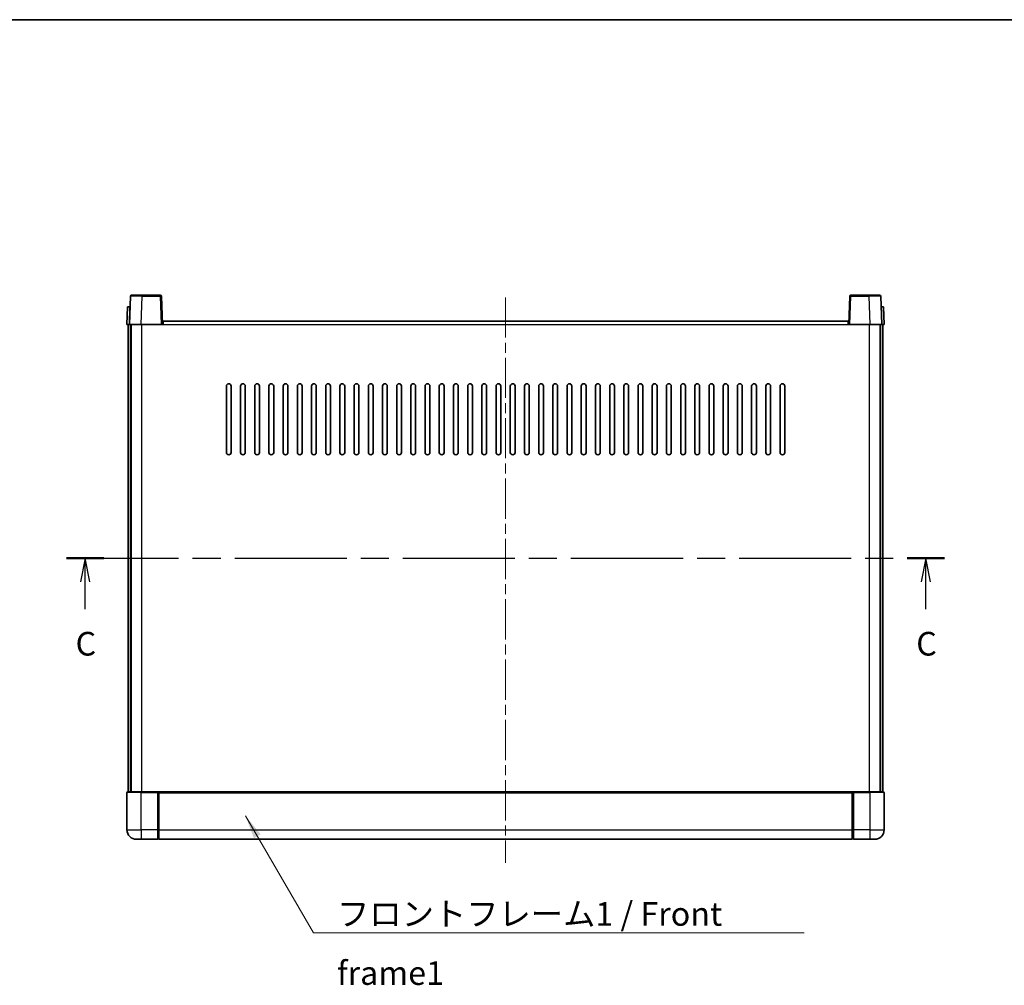
# Model space of a CAD drawing. Units: millimetres. Extents: x 0 to 9063, y 0 to 1124.
# Drawn here: x 1599 to 2015, y 716 to 1124 of the extents above; entities that cross this region are included whole.
import ezdxf

# ---------------------------------------------------------------- set-up
doc = ezdxf.new("R2010")
doc.units = ezdxf.units.MM
doc.header["$LTSCALE"] = 3
doc.linetypes.add('CHAIN', pattern=[0.3543, 0.2362, -0.0295, 0.0591, -0.0295])
for name, color, linetype, lineweight in [('Border (ISO)', 7, 'Continuous', 35), ('Centerline (ISO)', 131, 'Continuous', 18), ('Section Line (ISO)', 7, 'CHAIN', 25), ('Symbol (ISO)', 7, 'Continuous', 18), ('Visible (ISO)', 7, 'Continuous', 35), ('Visible Narrow (ISO)', 7, 'Continuous', 25)]:
    doc.layers.add(name, color=color, linetype=linetype, lineweight=lineweight)
doc.styles.add('Note Text (TK)', font='txt')
doc.dimstyles.new('Default - Method 1b (TK)$7', dxfattribs={"dimscale": 3, "dimtxt": 2.5, "dimasz": 2.5, "dimexe": 1, "dimexo": 1.5, "dimgap": 1, "dimtad": 1, "dimtoh": 1, "dimrnd": 1e-08, "dimdsep": 46, "dimtxsty": 'Note Text (TK)', "dimcen": 0.09, "dimdle": 5, "dimclrd": 100, "dimclre": 100, "dimclrt": 7, "dimadec": 1, "dimazin": 1, "dimtfac": 1, "dimtmove": 0, "dimatfit": 3, "dimfxl": 1, "dimtolj": 1, "dimlwd": -1, "dimlwe": -1, "dimarcsym": 0})

# ---------------------------------------------------------------- blocks, each defined once
blk = doc.blocks.new('図面枠 tk図枠')
at = {"layer": 'Border (ISO)'}
blk.add_line((14.5, 289), (405.5, 289), dxfattribs=at)
blk = doc.blocks.new('2dTransSection2')
at = {"layer": 'Section Line (ISO)', "linetype": 'CHAIN', "ltscale": 16.713099}
blk.add_line((123.48, 232.1), (216.23, 232.1), dxfattribs=at)
at = {"layer": 'Section Line (ISO)', "linetype": 'Continuous', "lineweight": 50}
for p, q in [((123.48, 232.1), (127.41, 232.1)), ((212.31, 232.1), (216.23, 232.1))]:
    blk.add_line(p, q, dxfattribs=at)
at = {"layer": 'Section Line (ISO)', "linetype": 'Continuous'}
for p, q in [((125.45, 232.1), (124.95, 229.6)), ((125.45, 229.6), (125.45, 232.1)), ((125.95, 229.6), (125.45, 232.1)), ((214.27, 232.1), (213.77, 229.6)), ((214.27, 229.6), (214.27, 232.1)), ((214.77, 229.6), (214.27, 232.1)), ((125.45, 226.72), (125.45, 229.6)), ((214.27, 226.72), (214.27, 229.6))]:
    blk.add_line(p, q, dxfattribs=at)
at = {"layer": 'Section Line (ISO)', "char_height": 2.5, "attachment_point": 7, "style": 'Note Text (TK)'}
for insert in [(124.43, 221.04), (213.25, 221.04)]:
    blk.add_mtext('C', dxfattribs=dict(at, insert=insert))

msp = doc.modelspace()

# ---------------------------------------------------------------- linework, layer by layer
at = {"layer": 'Centerline (ISO)', "linetype": 'CHAIN', "ltscale": 23.990969}
msp.add_line((1804.4573, 1006.6318), (1804.4573, 767.6318), dxfattribs=at)
at = {"layer": 'Visible (ISO)'}
for p, q in [((1645.8769, 1007.1493), (1645.4573, 995.1318)), ((1646.3766, 1007.6318), (1650.8739, 1007.6318)), ((1658.5379, 1007.6318), (1650.8739, 1007.6318)), ((1659.4573, 995.1318), (1659.0376, 1007.1493)), ((1949.8769, 1007.1493), (1949.4573, 995.1318)), ((1958.0407, 1007.6318), (1950.3766, 1007.6318)), ((1958.0407, 1007.6318), (1962.5379, 1007.6318)), ((1963.4573, 995.1318), (1963.0376, 1007.1493)), ((1644.7192, 1002.6318), (1644.4573, 995.1318)), ((1644.7192, 1002.6318), (1645.7186, 1002.6318)), ((1645.7192, 1002.6318), (1645.7186, 1002.6318)), ((1963.196, 1002.6318), (1963.1954, 1002.6318)), ((1963.196, 1002.6318), (1964.1954, 1002.6318)), ((1964.4573, 995.1318), (1964.1954, 1002.6318)), ((1645.4567, 995.1318), (1644.4573, 995.1318)), ((1644.9573, 797.6318), (1644.9573, 995.1318)), ((1645.4573, 995.1318), (1645.4567, 995.1318)), ((1650.4542, 995.1318), (1645.4573, 995.1318)), ((1645.9573, 797.6318), (1645.9573, 995.1318)), ((1646.2073, 797.6318), (1646.2073, 995.1318)), ((1658.9576, 995.1318), (1650.4542, 995.1318)), ((1659.4573, 995.1318), (1658.9576, 995.1318)), ((1659.4573, 995.1318), (1659.7073, 995.1318)), ((1659.7073, 995.1318), (1659.7073, 996.6318)), ((1659.7073, 996.6318), (1949.2073, 996.6318)), ((1949.2073, 996.6318), (1949.2073, 995.1318)), ((1949.2073, 995.1318), (1949.4573, 995.1318)), ((1949.957, 995.1318), (1949.4573, 995.1318)), ((1958.4603, 995.1318), (1949.957, 995.1318)), ((1963.4573, 995.1318), (1958.4603, 995.1318)), ((1962.7073, 797.6318), (1962.7073, 995.1318)), ((1962.9573, 797.6318), (1962.9573, 995.1318)), ((1963.4579, 995.1318), (1963.4573, 995.1318)), ((1964.4573, 995.1318), (1963.4579, 995.1318)), ((1963.9573, 797.6318), (1963.9573, 995.1318)), ((1686.4573, 941.1318), (1686.4573, 969.1318)), ((1688.4573, 969.1318), (1688.4573, 941.1318)), ((1692.4573, 941.1318), (1692.4573, 969.1318)), ((1694.4573, 969.1318), (1694.4573, 941.1318)), ((1698.4573, 941.1318), (1698.4573, 969.1318)), ((1700.4573, 969.1318), (1700.4573, 941.1318)), ((1704.4573, 941.1318), (1704.4573, 969.1318)), ((1706.4573, 969.1318), (1706.4573, 941.1318)), ((1710.4573, 941.1318), (1710.4573, 969.1318)), ((1712.4573, 969.1318), (1712.4573, 941.1318)), ((1716.4573, 941.1318), (1716.4573, 969.1318)), ((1718.4573, 969.1318), (1718.4573, 941.1318)), ((1722.4573, 941.1318), (1722.4573, 969.1318)), ((1724.4573, 969.1318), (1724.4573, 941.1318)), ((1728.4573, 941.1318), (1728.4573, 969.1318)), ((1730.4573, 969.1318), (1730.4573, 941.1318)), ((1734.4573, 941.1318), (1734.4573, 969.1318)), ((1736.4573, 969.1318), (1736.4573, 941.1318)), ((1740.4573, 941.1318), (1740.4573, 969.1318)), ((1742.4573, 969.1318), (1742.4573, 941.1318)), ((1746.4573, 941.1318), (1746.4573, 969.1318)), ((1748.4573, 969.1318), (1748.4573, 941.1318)), ((1752.4573, 941.1318), (1752.4573, 969.1318)), ((1754.4573, 969.1318), (1754.4573, 941.1318)), ((1758.4573, 941.1318), (1758.4573, 969.1318)), ((1760.4573, 969.1318), (1760.4573, 941.1318)), ((1764.4573, 941.1318), (1764.4573, 969.1318)), ((1766.4573, 969.1318), (1766.4573, 941.1318)), ((1770.4573, 941.1318), (1770.4573, 969.1318)), ((1772.4573, 969.1318), (1772.4573, 941.1318)), ((1776.4573, 941.1318), (1776.4573, 969.1318)), ((1778.4573, 969.1318), (1778.4573, 941.1318)), ((1782.4573, 941.1318), (1782.4573, 969.1318)), ((1784.4573, 969.1318), (1784.4573, 941.1318)), ((1788.4573, 941.1318), (1788.4573, 969.1318)), ((1790.4573, 969.1318), (1790.4573, 941.1318)), ((1794.4573, 941.1318), (1794.4573, 969.1318)), ((1796.4573, 969.1318), (1796.4573, 941.1318)), ((1800.4573, 941.1318), (1800.4573, 969.1318)), ((1802.4573, 969.1318), (1802.4573, 941.1318)), ((1806.4573, 941.1318), (1806.4573, 969.1318)), ((1808.4573, 969.1318), (1808.4573, 941.1318)), ((1812.4573, 941.1318), (1812.4573, 969.1318)), ((1814.4573, 969.1318), (1814.4573, 941.1318)), ((1818.4573, 941.1318), (1818.4573, 969.1318)), ((1820.4573, 969.1318), (1820.4573, 941.1318)), ((1824.4573, 941.1318), (1824.4573, 969.1318)), ((1826.4573, 969.1318), (1826.4573, 941.1318)), ((1830.4573, 941.1318), (1830.4573, 969.1318)), ((1832.4573, 969.1318), (1832.4573, 941.1318)), ((1836.4573, 941.1318), (1836.4573, 969.1318)), ((1838.4573, 969.1318), (1838.4573, 941.1318)), ((1842.4573, 941.1318), (1842.4573, 969.1318)), ((1844.4573, 969.1318), (1844.4573, 941.1318)), ((1848.4573, 941.1318), (1848.4573, 969.1318)), ((1850.4573, 969.1318), (1850.4573, 941.1318)), ((1854.4573, 941.1318), (1854.4573, 969.1318)), ((1856.4573, 969.1318), (1856.4573, 941.1318)), ((1860.4573, 941.1318), (1860.4573, 969.1318)), ((1862.4573, 969.1318), (1862.4573, 941.1318)), ((1866.4573, 941.1318), (1866.4573, 969.1318)), ((1868.4573, 969.1318), (1868.4573, 941.1318)), ((1872.4573, 941.1318), (1872.4573, 969.1318)), ((1874.4573, 969.1318), (1874.4573, 941.1318)), ((1878.4573, 941.1318), (1878.4573, 969.1318)), ((1880.4573, 969.1318), (1880.4573, 941.1318)), ((1884.4573, 941.1318), (1884.4573, 969.1318)), ((1886.4573, 969.1318), (1886.4573, 941.1318)), ((1890.4573, 941.1318), (1890.4573, 969.1318)), ((1892.4573, 969.1318), (1892.4573, 941.1318)), ((1896.4573, 941.1318), (1896.4573, 969.1318)), ((1898.4573, 969.1318), (1898.4573, 941.1318)), ((1902.4573, 941.1318), (1902.4573, 969.1318)), ((1904.4573, 969.1318), (1904.4573, 941.1318)), ((1908.4573, 941.1318), (1908.4573, 969.1318)), ((1910.4573, 969.1318), (1910.4573, 941.1318)), ((1914.4573, 941.1318), (1914.4573, 969.1318)), ((1916.4573, 969.1318), (1916.4573, 941.1318)), ((1920.4573, 941.1318), (1920.4573, 969.1318)), ((1922.4573, 969.1318), (1922.4573, 941.1318)), ((1644.4573, 797.3818), (1644.4573, 781.6318)), ((1644.7073, 797.6318), (1650.4573, 797.6318)), ((1657.8573, 797.6318), (1650.4573, 797.6318)), ((1657.4573, 797.6268), (1657.4573, 797.3818)), ((1657.4573, 797.6268), (1657.7073, 797.6268)), ((1657.4573, 781.6318), (1657.4573, 797.3818)), ((1657.8573, 797.6318), (1657.9573, 797.6318)), ((1657.9573, 797.6318), (1950.9573, 797.6318)), ((1657.9573, 797.3318), (1657.9573, 797.6318)), ((1657.9573, 797.3318), (1657.9573, 781.6318)), ((1950.9573, 797.6318), (1950.9573, 797.3318)), ((1950.9573, 797.6318), (1951.0573, 797.6318)), ((1950.9573, 781.6318), (1950.9573, 797.3318)), ((1958.4573, 797.6318), (1951.0573, 797.6318)), ((1951.2073, 797.6268), (1951.4573, 797.6268)), ((1951.4573, 797.3818), (1951.4573, 797.6268)), ((1951.4573, 797.3818), (1951.4573, 781.6318)), ((1958.4573, 797.6318), (1964.2073, 797.6318)), ((1964.4573, 781.6318), (1964.4573, 797.3818)), ((1657.4573, 781.6318), (1657.4573, 777.6318)), ((1657.9573, 777.6318), (1657.9573, 781.6318)), ((1950.9573, 781.6318), (1950.9573, 777.6318)), ((1951.4573, 777.6318), (1951.4573, 781.6318)), ((1650.4573, 777.6318), (1648.4573, 777.6318)), ((1650.4573, 777.6318), (1657.4573, 777.6318)), ((1657.7073, 777.8318), (1657.4573, 777.8318)), ((1657.9573, 777.6318), (1950.9573, 777.6318)), ((1951.2073, 777.8318), (1951.4573, 777.8318)), ((1951.4573, 777.6318), (1958.4573, 777.6318)), ((1960.4573, 777.6318), (1958.4573, 777.6318))]:
    msp.add_line(p, q, dxfattribs=at)
for centre, radius, start, end in [((1646.3766, 1007.1318), 0.5, 90, 178), ((1658.5379, 1007.1318), 0.5, 2, 90), ((1950.3766, 1007.1318), 0.5, 90, 178), ((1962.5379, 1007.1318), 0.5, 2, 90), ((1687.4573, 969.1318), 1, 0.000001, 180), ((1693.4573, 969.1318), 1, 0.000001, 180), ((1699.4573, 969.1318), 1, 0.000001, 180), ((1705.4573, 969.1318), 1, 0.000001, 180), ((1711.4573, 969.1318), 1, 0.000001, 180), ((1717.4573, 969.1318), 1, 0.000001, 180), ((1723.4573, 969.1318), 1, 0.000001, 180), ((1729.4573, 969.1318), 1, 0.000001, 180), ((1735.4573, 969.1318), 1, 0.000001, 180), ((1741.4573, 969.1318), 1, 0.000001, 180), ((1747.4573, 969.1318), 1, 0.000001, 180), ((1753.4573, 969.1318), 1, 0.000001, 180), ((1759.4573, 969.1318), 1, 0.000001, 180), ((1765.4573, 969.1318), 1, 0, 180), ((1771.4573, 969.1318), 1, 0, 180), ((1777.4573, 969.1318), 1, 0, 180), ((1783.4573, 969.1318), 1, 0, 180), ((1789.4573, 969.1318), 1, 0, 180), ((1795.4573, 969.1318), 1, 0, 180), ((1801.4573, 969.1318), 1, 0, 180), ((1807.4573, 969.1318), 1, 0, 180), ((1813.4573, 969.1318), 1, 0, 180), ((1819.4573, 969.1318), 1, 0, 180), ((1825.4573, 969.1318), 1, 0, 180), ((1831.4573, 969.1318), 1, 0, 180), ((1837.4573, 969.1318), 1, 0, 180), ((1843.4573, 969.1318), 1, 0, 180), ((1849.4573, 969.1318), 1, 0.000001, 180), ((1855.4573, 969.1318), 1, 0.000001, 180), ((1861.4573, 969.1318), 1, 0.000001, 180), ((1867.4573, 969.1318), 1, 0.000001, 180), ((1873.4573, 969.1318), 1, 0.000001, 180), ((1879.4573, 969.1318), 1, 0.000001, 180), ((1885.4573, 969.1318), 1, 0.000001, 180), ((1891.4573, 969.1318), 1, 0.000001, 180), ((1897.4573, 969.1318), 1, 0.000001, 180), ((1903.4573, 969.1318), 1, 0.000001, 180), ((1909.4573, 969.1318), 1, 0.000001, 180), ((1915.4573, 969.1318), 1, 0.000001, 180), ((1921.4573, 969.1318), 1, 0.000001, 180), ((1687.4573, 941.1318), 1, 180.000001, 359.999999), ((1693.4573, 941.1318), 1, 180.000001, 359.999999), ((1699.4573, 941.1318), 1, 180.000001, 359.999999), ((1705.4573, 941.1318), 1, 180.000001, 359.999999), ((1711.4573, 941.1318), 1, 180.000001, 359.999999), ((1717.4573, 941.1318), 1, 180.000001, 359.999999), ((1723.4573, 941.1318), 1, 180.000001, 359.999999), ((1729.4573, 941.1318), 1, 180.000001, 359.999999), ((1735.4573, 941.1318), 1, 180.000001, 359.999999), ((1741.4573, 941.1318), 1, 180.000001, 359.999999), ((1747.4573, 941.1318), 1, 180.000001, 359.999999), ((1753.4573, 941.1318), 1, 180.000001, 359.999999), ((1759.4573, 941.1318), 1, 180.000001, 359.999999), ((1765.4573, 941.1318), 1, 180.000001, 359.999999), ((1771.4573, 941.1318), 1, 180.000001, 359.999999), ((1777.4573, 941.1318), 1, 180.000001, 359.999999), ((1783.4573, 941.1318), 1, 180.000001, 359.999999), ((1789.4573, 941.1318), 1, 180.000001, 359.999999), ((1795.4573, 941.1318), 1, 180.000001, 359.999999), ((1801.4573, 941.1318), 1, 180.000001, 359.999999), ((1807.4573, 941.1318), 1, 180.000001, 359.999999), ((1813.4573, 941.1318), 1, 180.000001, 359.999999), ((1819.4573, 941.1318), 1, 180.000001, 359.999999), ((1825.4573, 941.1318), 1, 180.000001, 359.999999), ((1831.4573, 941.1318), 1, 180.000001, 359.999999), ((1837.4573, 941.1318), 1, 180.000001, 359.999999), ((1843.4573, 941.1318), 1, 180.000001, 359.999999), ((1849.4573, 941.1318), 1, 180.000001, 359.999999), ((1855.4573, 941.1318), 1, 180.000001, 359.999999), ((1861.4573, 941.1318), 1, 180.000001, 359.999999), ((1867.4573, 941.1318), 1, 180.000001, 359.999999), ((1873.4573, 941.1318), 1, 180.000001, 359.999999), ((1879.4573, 941.1318), 1, 180.000001, 359.999999), ((1885.4573, 941.1318), 1, 180.000001, 359.999999), ((1891.4573, 941.1318), 1, 180.000001, 359.999999), ((1897.4573, 941.1318), 1, 180.000001, 359.999999), ((1903.4573, 941.1318), 1, 180.000001, 359.999999), ((1909.4573, 941.1318), 1, 180.000001, 359.999999), ((1915.4573, 941.1318), 1, 180.000001, 359.999999), ((1921.4573, 941.1318), 1, 180.000001, 359.999999), ((1644.7073, 797.3818), 0.25, 90, 180), ((1964.2073, 797.3818), 0.25, 0, 90), ((1648.4573, 781.6318), 4, 180, 270), ((1960.4573, 781.6318), 4, 270, 0), ((1657.7073, 778.0818), 0.25, 270, 0), ((1951.2073, 778.0818), 0.25, 180, 270)]:
    msp.add_arc(centre, radius, start, end, dxfattribs=at)
for points, knots in [([(1657.8573, 797.6318), (1657.8441, 797.6318), (1657.8297, 797.6312), (1657.7808, 797.6288), (1657.7431, 797.6268), (1657.7073, 797.6268)], [0.0412271589, 0.0412271589, 0.0412271589, 0.0412271589, 0.0460164086, 0.0460164086, 0.0567710401, 0.0567710401, 0.0567710401, 0.0567710401]), ([(1951.2073, 797.6268), (1951.1714, 797.6268), (1951.1337, 797.6288), (1951.0848, 797.6312), (1951.0705, 797.6318), (1951.0573, 797.6318)], [0.1703131202, 0.1703131202, 0.1703131202, 0.1703131202, 0.1810677517, 0.1810677517, 0.1858570013, 0.1858570013, 0.1858570013, 0.1858570013])]:
    msp.add_open_spline(points, degree=3, knots=knots, dxfattribs=at)
at = {"layer": 'Visible Narrow (ISO)'}
for p, q in [((1650.4542, 995.1318), (1650.8739, 1007.1493)), ((1650.8739, 1007.1493), (1650.8739, 1007.6318)), ((1650.8739, 1007.1493), (1658.5379, 1007.1493)), ((1658.5379, 1007.6318), (1658.5379, 1007.1493)), ((1658.5379, 1007.1493), (1658.9576, 995.1318)), ((1949.957, 995.1318), (1950.3766, 1007.1493)), ((1950.3766, 1007.1493), (1950.3766, 1007.6318)), ((1950.3766, 1007.1493), (1958.0407, 1007.1493)), ((1958.0407, 1007.1493), (1958.0407, 1007.6318)), ((1958.0407, 1007.1493), (1958.4603, 995.1318)), ((1645.4567, 995.1318), (1645.7186, 1002.6318)), ((1963.196, 1002.6318), (1963.4579, 995.1318)), ((1650.7073, 797.6318), (1650.7073, 995.1318)), ((1659.7073, 995.1318), (1949.2073, 995.1318)), ((1958.2073, 797.6318), (1958.2073, 995.1318)), ((1650.4573, 797.3818), (1644.4573, 797.3818)), ((1650.4573, 797.3818), (1650.4573, 797.6318)), ((1650.4573, 797.3818), (1657.4573, 797.3818)), ((1650.4573, 781.6318), (1650.4573, 797.3818)), ((1657.7073, 797.6268), (1657.7073, 781.6318)), ((1657.9573, 797.3318), (1950.9573, 797.3318)), ((1951.2073, 781.6318), (1951.2073, 797.6268)), ((1951.4573, 797.3818), (1958.4573, 797.3818)), ((1958.4573, 797.3818), (1958.4573, 797.6318)), ((1964.4573, 797.3818), (1958.4573, 797.3818)), ((1958.4573, 797.3818), (1958.4573, 781.6318)), ((1644.4573, 781.6318), (1650.4573, 781.6318)), ((1657.4573, 781.6318), (1650.4573, 781.6318)), ((1650.4573, 781.6318), (1650.4573, 777.6318)), ((1657.7073, 781.6318), (1657.4573, 781.6318)), ((1657.9573, 781.6318), (1657.7073, 781.6318)), ((1657.7073, 777.8318), (1657.7073, 781.6318)), ((1657.9573, 781.6318), (1950.9573, 781.6318)), ((1950.9573, 781.6318), (1951.2073, 781.6318)), ((1951.2073, 781.6318), (1951.2073, 777.8318)), ((1951.2073, 781.6318), (1951.4573, 781.6318)), ((1958.4573, 781.6318), (1951.4573, 781.6318)), ((1958.4573, 781.6318), (1964.4573, 781.6318)), ((1958.4573, 781.6318), (1958.4573, 777.6318))]:
    msp.add_line(p, q, dxfattribs=at)
for centre, major_axis, ratio, start_param, end_param in [((1650.8794, 1007.1318), (5.0024, -0.0174), 0.00348438, 1.5719048, 3.14148316), ((1658.5379, 1007.1318), (0.4997, 0.0174), 0.03487826, 0, 1.56957835), ((1950.3766, 1007.1318), (-0.4997, 0.0174), 0.03487826, 4.71360696, 6.28318531), ((1958.0352, 1007.1318), (5.0024, 0.0174), 0.00348438, 0.00010951, 1.56968786)]:
    msp.add_ellipse(centre, major_axis=major_axis, ratio=ratio, start_param=start_param, end_param=end_param, dxfattribs=at)

# ---------------------------------------------------------------- block references
at = {"xscale": 4, "yscale": 4, "zscale": 4}
msp.add_blockref('図面枠 tk図枠', (1125, -32), dxfattribs=at)
at = {"layer": 'Section Line (ISO)', "xscale": 4, "yscale": 4, "zscale": 4}
msp.add_blockref('2dTransSection2', (1125, -32), dxfattribs=at)

# ---------------------------------------------------------------- texts
at = {"layer": 'Symbol (ISO)', "color": 7, "insert": (1733.2542, 751.1125), "char_height": 10, "width": 206.72514, "attachment_point": 1, "line_spacing_factor": 1.5, "style": 'Note Text (TK)'}
msp.add_mtext('{\\fＭＳ Ｐゴシック|b0|i0;フロントフレーム1 / Front frame1}', dxfattribs=at)

# ---------------------------------------------------------------- leaders
at = {"layer": 'Symbol (ISO)', "color": 100, "annotation_type": 0, "has_hookline": 1, "hookline_direction": 0, "text_width": 197.3864}
msp.add_leader([(1694.5158, 787.5556), (1723.2542, 738.1264), (1733.2542, 738.1264)], dimstyle='Default - Method 1b (TK)$7', override={"dimscale": 0, "dimtxt": 10, "dimasz": 10, "dimgap": 0, "dimtad": 1}, dxfattribs=at)

doc.saveas('drawing.dxf')
